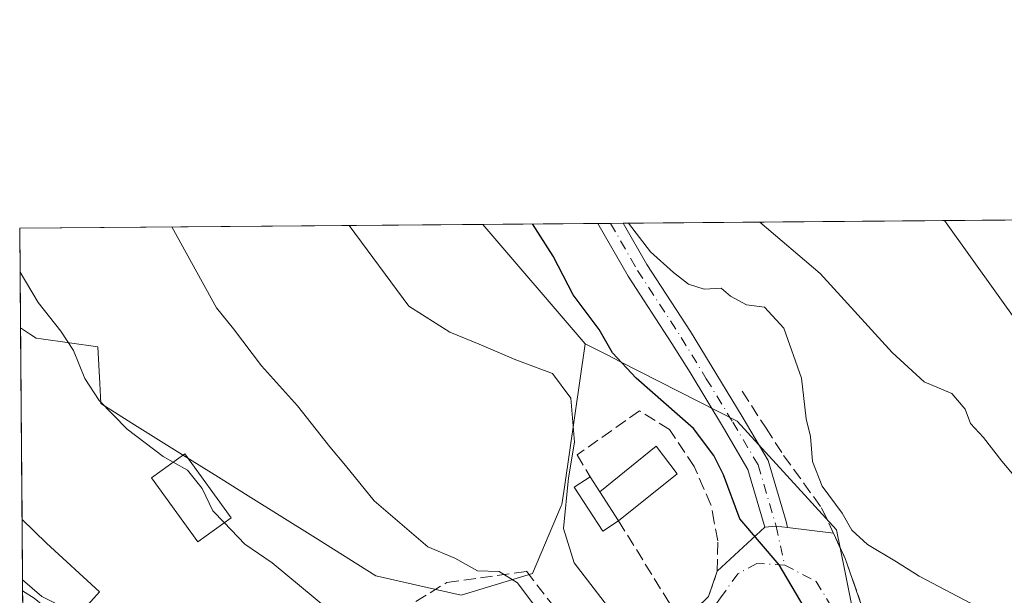
# Model space of a CAD drawing. Units: metres. Extents: x 556432 to 559889, y 4710155 to 4712497.
# Drawn here: x 556432 to 556566, y 4712419 to 4712497 of the extents above; entities that cross this region are included whole.
import ezdxf

# ---------------------------------------------------------------- set-up
doc = ezdxf.new("R2010")
doc.units = ezdxf.units.M
doc.header["$MEASUREMENT"] = 0
doc.linetypes.add('DGN Style 3', pattern=[2.307223458686699, 1.648016756204785, -0.6592067024819142])
doc.linetypes.add('DGN Style 4', pattern=[2.6384748266838614, 1.318413404963828, -0.6592067024819142, 0.001648016756204785, -0.6592067024819142])
for name, color, linetype, lineweight in [('Camino Cxs', 7, 'Continuous', 0), ('Comarca CxS', 21, 'Continuous', 0), ('Comunidad Autónoma CxS', 142, 'Continuous', 0), ('Cultivos herbáceos CxS', 92, 'Continuous', 0), ('Curva de nivel maestra', 30, 'Continuous', 30), ('Curva de nivel normal', 30, 'Continuous', 0), ('Edificación Cxs', 1, 'Continuous', 13), ('Edificación ligera', 1, 'Continuous', 0), ('Edificación ligera Cxs', 1, 'Continuous', 0), ('Matorral CxS', 135, 'Continuous', 0), ('Municipio CxS', 4, 'Continuous', 0), ('Muro lineal', 1, 'DGN Style 3', 13), ('Núcleo urbano CxS', 7, 'Continuous', 0), ('Obra de contención lineal', 1, 'DGN Style 3', 13), ('Pista no pavimentada Cxs', 111, 'Continuous', 0), ('Pista no pavimentada eje', 91, 'DGN Style 4', 0), ('Provincia CxS', 1, 'Continuous', 0), ('Vía urbana Cxs', 4, 'Continuous', 0), ('Vía urbana eje', 4, 'DGN Style 4', 0)]:
    doc.layers.add(name, color=color, linetype=linetype, lineweight=lineweight)

# ---------------------------------------------------------------- blocks, each defined once
blk = doc.blocks.new('*U11')
at = {"layer": 'Cultivos herbáceos CxS', "color": 92, "linetype": 'Continuous', "lineweight": 0}
for points in [[(556501.7499000002, 4712421.513499999, 584.2338000000018), (556492.0383000001, 4712418.556500001, 585.3366999999998), (556487.4401000004, 4712419.6077, 585.5993000000017), (556480.4463000001, 4712421.206499999, 586.7700999999943), (556472.2540999996, 4712426.3345, 587.4823000000034), (556463.0647, 4712432.085899999, 588.2461999999941), (556459.4011000004, 4712434.378900001, 588.8545000000013), (556453.8054999998, 4712437.885500001, 589.2541999999958), (556453.0780999997, 4712438.340500001, 589.3399000000063), (556447.2748999996, 4712441.971100001, 589.8294000000024), (556443.0289000003, 4712444.627499999, 590.6045000000013), (556442.8887, 4712447.3499, 590.074299999993), (556442.6316999998, 4712452.340100001, 589.4743000000017), (556434.9105000002, 4712453.4319, 591.3819999999978), (556434.2307000002, 4712453.527899999, 591.5405000000028), (556433.3589000005, 4712454.1055, 591.5984999999928), (556432.1196999997, 4712454.9264, 591.6432000000059), (556432.0099999999, 4712468.470000001, 589.5144), (556495.0267000003, 4712468.992699999, 577.6227000000072), (556508.9294999996, 4712452.7621, 577.6622000000061), (556506.0975000003, 4712433.2641, 581.4091000000044), (556505.9269000003, 4712432.090500001, 581.4894000000058), (556505.7512999997, 4712430.881100001, 581.5819999999949), (556505.6788999997, 4712430.7115, 581.6135000000068)], [(556450.6524999999, 4712378.017899999, 594.432799999995), (556446.8838999998, 4712370.0759, 595.2654999999941), (556432.7686000001, 4712374.833900001, 596.6953000000067), (556432.5838000001, 4712397.6447, 596.4008000000031), (556434.6076999997, 4712395.331900001, 596.2131999999983), (556447.6989000002, 4712392.8003, 595.1380999999965)]]:
    blk.add_polyline3d(points, close=True, dxfattribs=at)
blk = doc.blocks.new('*U28')
at = {"layer": 'Matorral CxS', "color": 135, "linetype": 'Continuous', "lineweight": 0}
blk.add_polyline3d([(556567.2045, 4712385.1983, 568.921100000007), (556557.3510999996, 4712387.6735, 572.3034000000043), (556550.7509000005, 4712389.331499999, 574.359700000001), (556549.0469000004, 4712397.8673, 574.0188999999956), (556544.2462999999, 4712421.8555, 573.8782999999967), (556543.1321, 4712427.423900001, 572.9032000000007), (556529.6189000001, 4712442.206499999, 572.7494000000006), (556513.6529000001, 4712450.352299999, 575.9309999999969), (556511.9977000002, 4712451.196699999, 576.4602000000014), (556508.9294999996, 4712452.7621, 577.6622000000061), (556495.0267000003, 4712468.992699999, 577.6227000000072), (556828.4079999998, 4712471.757999999, 556.7106000000058)], dxfattribs=at)
blk = doc.blocks.new('*U37')
at = {"layer": 'Vía urbana Cxs', "color": 4, "linetype": 'Continuous', "lineweight": 0}
blk.add_polyline3d([(556525.6901000004, 4712418.360099999, 578.7060000000056), (556526.8901000004, 4712421.800100001, 578.119200000001), (556533.3740999997, 4712427.829700001, 574.8460999999952), (556534.8865, 4712427.940099999, 574.6956000000064), (556536.4583000002, 4712427.784700001, 574.5724999999948), (556542.6851000004, 4712427.0001, 574.7372999999934), (556544.2801000001, 4712423.5601, 575.460699999996), (556544.5100999996, 4712422.9001, 575.6592999999993), (556546.5301000001, 4712417.170100001, 575.9201999999932)], dxfattribs=at)

msp = doc.modelspace()

# ---------------------------------------------------------------- linework, layer by layer
at = {"layer": 'Camino Cxs', "color": 7, "linetype": 'Continuous', "lineweight": 0, "extrusion": (0.0002088441106349161, -0.02577803035271475, 0.9996676695458706), "elevation": -120764.2420789975, "flags": 128}
msp.add_lwpolyline([(594591.1812809106, 4706204.874895384), (594591.1812809107, 4706207.504955714)], dxfattribs=at)
at = {"layer": 'Camino Cxs', "color": 7, "linetype": 'Continuous', "lineweight": 0}
msp.add_polyline3d([(556464.8639000002, 4712398.1009, 594.182799999995), (556463.8300999999, 4712397.725000001, 594.0691999999982), (556462.7962999997, 4712397.349099999, 593.9294999999984), (556460.8812999995, 4712402.615300001, 593.6572000000015), (556459.8152999999, 4712406.117699999, 593.7345000000059), (556457.4348999998, 4712409.390699999, 593.8790000000008), (556453.9067000002, 4712412.9189, 593.8798999999999), (556448.3904999997, 4712414.225500001, 594.0917000000045), (556443.6781000001, 4712413.465299999, 594.4590999999928), (556439.1007000003, 4712412.7873, 595.3818000000028), (556435.3333000002, 4712414.222300001, 596.5938000000025), (556432.7037000004, 4712416.358899999, 596.6116000000038), (556432.4307000004, 4712416.534399999, 596.5650000000023), (556432.4094000002, 4712419.163600001, 596.6328000000067), (556433.9962999999, 4712418.1435, 596.3975000000064), (556436.4464999996, 4712416.1525, 596.3237999999983), (556439.3466999996, 4712415.047700001, 595.6313999999984), (556443.3419000005, 4712415.6395, 594.795100000003), (556448.4719000002, 4712416.4671, 593.9401000000071), (556455.0208999999, 4712414.915899999, 593.608600000007), (556459.1127000004, 4712410.824300001, 593.4948000000004), (556461.8123000005, 4712407.112299999, 593.244000000006), (556462.9688999997, 4712403.312100001, 593.1650999999983)], close=True, dxfattribs=at)
msp.add_polyline3d([(556432.4094000002, 4712419.1635, 596.6328000000067), (556433.9962999999, 4712418.1435, 596.3975000000064), (556436.4464999996, 4712416.1525, 596.3237999999983), (556439.3466999996, 4712415.047700001, 595.6313999999984), (556443.3419000005, 4712415.6395, 594.795100000003), (556448.4719000002, 4712416.4671, 593.9401000000071), (556455.0208999999, 4712414.915899999, 593.608600000007), (556459.1127000004, 4712410.824300001, 593.4948000000004), (556461.8123000005, 4712407.112299999, 593.244000000006), (556462.9688999997, 4712403.312100001, 593.1650999999983), (556464.8639000002, 4712398.1009, 594.182799999995)], dxfattribs=at)
at = {"layer": 'Comarca CxS', "color": 21, "linetype": 'Continuous', "lineweight": 0, "flags": 128}
msp.add_lwpolyline([(557745.8529714268, 4710165.976421716), (556450.7500004243, 4710155.229982866), (556432.0100004246, 4712468.469982843), (557533.6121918948, 4712477.607405961), (559438.1633311743, 4712493.405023055), (559712.3496374956, 4712495.679307105), (559852.2800004508, 4712496.839982842), (559858.9065399566, 4711725.781445921), (559872.1600004504, 4710183.619982865), (558933.272458883, 4710175.829330091)], close=True, dxfattribs=at)
at = {"layer": 'Comunidad Autónoma CxS', "color": 142, "linetype": 'Continuous', "lineweight": 0, "flags": 128}
msp.add_lwpolyline([(557745.8529714268, 4710165.976421716), (556450.7500004243, 4710155.229982866), (556432.0100004246, 4712468.469982843), (557533.6121918948, 4712477.607405961), (559438.1633311743, 4712493.405023055), (559712.3496374956, 4712495.679307105), (559852.2800004508, 4712496.839982842), (559858.9065399566, 4711725.781445921), (559872.1600004504, 4710183.619982865), (558933.272458883, 4710175.829330091)], close=True, dxfattribs=at)
at = {"layer": 'Cultivos herbáceos CxS', "color": 92, "linetype": 'Continuous', "lineweight": 0, "extrusion": (0.1854205498723842, 0.001537996672850316, 0.9826580556079805), "elevation": 111000.9811626249, "flags": 128}
msp.add_lwpolyline([(4707691.122644072, -585063.3179264866), (4707691.122644072, -585127.4488491487)], dxfattribs=at)
at = {"layer": 'Cultivos herbáceos CxS', "color": 92, "linetype": 'Continuous', "lineweight": 0, "extrusion": (-0.001257608532017081, 0.1552647851412326, 0.9878720893495407), "elevation": 731562.9956581497, "flags": 128}
msp.add_lwpolyline([(-594582.4012239364, -4650605.964685204), (-594582.4012239364, -4650619.675007027)], dxfattribs=at)
at = {"layer": 'Cultivos herbáceos CxS', "color": 92, "linetype": 'Continuous', "lineweight": 0, "extrusion": (-0.001199347154139543, 0.001400157079097125, 0.9999983005618349), "elevation": 6508.387912214863, "flags": 128}
msp.add_lwpolyline([(556495.3191294412, 4712464.499288443), (556509.2220666955, 4712448.268572534)], dxfattribs=at)
at = {"layer": 'Cultivos herbáceos CxS', "color": 92, "linetype": 'Continuous', "lineweight": 0}
msp.add_polyline3d([(556432.1196999997, 4712454.9264, 591.6432000000059), (556433.3589000005, 4712454.1055, 591.5984999999928), (556434.2307000002, 4712453.527899999, 591.5405000000028), (556434.9105000002, 4712453.4319, 591.3819999999978), (556442.6316999998, 4712452.340100001, 589.4743000000017), (556442.8887, 4712447.3499, 590.074299999993), (556443.0289000003, 4712444.627499999, 590.6045000000013), (556447.2748999996, 4712441.971100001, 589.8294000000024), (556453.0780999997, 4712438.340500001, 589.3399000000063), (556453.8054999998, 4712437.885500001, 589.2541999999958), (556459.4011000004, 4712434.378900001, 588.8545000000013), (556463.0647, 4712432.085899999, 588.2461999999941), (556472.2540999996, 4712426.3345, 587.4823000000034), (556480.4463000001, 4712421.206499999, 586.7700999999943), (556487.4401000004, 4712419.6077, 585.5993000000017), (556492.0383000001, 4712418.556500001, 585.3366999999998), (556501.7499000002, 4712421.513499999, 584.2338000000018), (556505.6788999997, 4712430.7115, 581.6135000000068), (556505.7512999997, 4712430.881100001, 581.5819999999949), (556505.9269000003, 4712432.090500001, 581.4894000000058), (556506.0975000003, 4712433.2641, 581.4091000000044), (556508.9294999996, 4712452.7621, 577.6622000000061)], dxfattribs=at)
at = {"layer": 'Curva de nivel maestra', "color": 30, "linetype": 'Continuous', "lineweight": 30, "elevation": 575, "flags": 128}
msp.add_lwpolyline([(556543.0641000001, 4712378.251300001), (556542.8300000001, 4712379.890100001), (556543.5999999996, 4712383.220100001), (556546.3399999999, 4712391.630100001), (556546.8600000005, 4712399.360099999), (556546.04, 4712402.9901), (556544.5499999998, 4712405.100099999), (556543.1500000004, 4712406.800100001), (556542.1399999997, 4712411.4301), (556540.4299999997, 4712414.7501), (556538.7199999997, 4712416.9301), (556535.3300000001, 4712422.6801), (556529.9500000002, 4712428.940099999), (556527.7199999997, 4712434.920100001), (556526.4400000004, 4712437.540100001), (556523.6600000003, 4712441.210100001), (556515.8600000005, 4712448.0801), (556512.6299999999, 4712451.5101), (556510.8300000001, 4712454.710100001), (556507.2800000003, 4712459.4101), (556504.5800000001, 4712464.6801), (556501.7844000002, 4712469.048699999)], dxfattribs=at)
at = {"layer": 'Curva de nivel normal', "color": 30, "linetype": 'Continuous', "lineweight": 0, "flags": 128}
for points, elevation in [([(556501.8600000005, 4712417.4001), (556499.7199999997, 4712420.2501), (556497.2400000002, 4712421.770099999), (556494.2800000003, 4712421.860099999), (556491.1900000004, 4712423.590100001), (556487.5300000003, 4712425.120100001), (556480.2100000001, 4712431.4101), (556476.3399999999, 4712436.210100001), (556474.1799999997, 4712438.720100001), (556469.7800000003, 4712444.3201), (556464.9000000004, 4712449.770099999), (556461.0899999999, 4712454.790100001), (556458.7699999996, 4712457.630100001), (556452.6931999996, 4712468.641600001)], 585), ([(556476.8044999996, 4712468.841499999), (556484.9299999997, 4712457.870100001), (556490.5, 4712454.3201), (556494.5199999996, 4712452.720100001), (556499.5, 4712450.550100001), (556504.4600000001, 4712448.700099999), (556506.9900000002, 4712445.370100001), (556507.4800000004, 4712439.360099999), (556506.6500000004, 4712434.530099999), (556506, 4712427.640100001), (556507.4199999999, 4712422.950099999), (556512.4000000004, 4712416.4901), (556515.6200000001, 4712412.800100001), (556516.7300000004, 4712409.6501), (556517.6299999999, 4712405.640100001), (556520.2100000001, 4712402.0701), (556520.9000000004, 4712399.130100001), (556522.5300000003, 4712395.440099999), (556524.9600000001, 4712392.300100001), (556526.5148, 4712390.594699999)], 580), ([(556565.9600000001, 4712411.550100001), (556561.3200000003, 4712417.4801), (556554.3499999996, 4712421.120100001), (556551.2800000003, 4712423.090100001), (556547.3200000003, 4712425.450099999), (556545.1900000004, 4712427.4001), (556543.9000000004, 4712429.700099999), (556541.1699999999, 4712433.380100001), (556539.8399999999, 4712436.720100001), (556539.5800000001, 4712440.120100001), (556538.9900000002, 4712442.530099999), (556538.3499999996, 4712448.0801), (556535.9400000004, 4712454.9001), (556533.3200000003, 4712457.720100001), (556530.8600000005, 4712458.0601), (556528.7100000001, 4712459.2501), (556527.4199999999, 4712460.300100001), (556525.1299999999, 4712460.1801), (556523, 4712460.870100001), (556520.9600000001, 4712462.450099999), (556517.8300000001, 4712465.2401), (556514.8284, 4712469.1569)], 570), ([(556570.79, 4712430.670100001), (556565.5899999999, 4712436.800100001), (556563.1299999999, 4712440.0101), (556561.3600000005, 4712441.9001), (556560.6200000001, 4712443.840100001), (556558.7800000003, 4712445.9901), (556555.0499999998, 4712447.600099999), (556550.6799999997, 4712451.5601), (556540.8700000001, 4712462.300100001), (556532.6659000004, 4712469.3049)], 565), ([(556598.5230999999, 4712351.113600001), (556596.6600000003, 4712351.3301), (556593.29, 4712349.920100001), (556590.5199999996, 4712347.3201), (556587.29, 4712343.0601), (556585.2400000002, 4712341.3201), (556584.4500000002, 4712341.7401), (556584.0199999996, 4712344.140100001), (556585.1500000004, 4712348.520099999), (556588.4000000004, 4712354.870100001), (556590.1600000003, 4712359.110099999), (556592.5, 4712363.4101), (556594.6600000003, 4712366.3101), (556594.2400000002, 4712369.6801), (556591.6900000004, 4712374.5001), (556589.0999999996, 4712381.5601), (556589.2000000002, 4712388.720100001), (556591.5199999996, 4712399.5701), (556591.9000000004, 4712409.100099999), (556591.2100000001, 4712414.5001), (556589.7999999998, 4712420.220100001), (556585.6500000004, 4712430.640100001), (556557.8179000001, 4712469.513499999)], 560), ([(556452.8722000001, 4712436.6621), (556451.5300000003, 4712437.4001), (556446.6200000001, 4712441.1601), (556442.8200000003, 4712445.020099999), (556440.8499999996, 4712448.050100001), (556439.3099999996, 4712451.840100001), (556437.5899999999, 4712454.460100001), (556434.5199999996, 4712458.390100001), (556432.0582999997, 4712462.5123)], 590), ([(556459.8424000005, 4712428.426300001), (556458.29, 4712430.050100001), (556456.8399999999, 4712433.0601), (556454.8399999999, 4712435.5801), (556452.8722000001, 4712436.6621)], 590), ([(556479.3920999998, 4712403.712400001), (556479.3099999996, 4712405.600099999), (556479.6399999997, 4712407.920100001), (556478.6399999997, 4712410.780099999), (556474.0800000001, 4712416.5601), (556466.3499999996, 4712422.960100001), (556462.6399999997, 4712425.5001), (556459.8424000005, 4712428.426300001)], 590)]:
    msp.add_lwpolyline(points, dxfattribs=dict(at, elevation=elevation))
at = {"layer": 'Edificación Cxs', "color": 1, "linetype": 'Continuous', "lineweight": 13, "extrusion": (0.09258790699766363, -0.1417752325584832, 0.9855593654929062), "elevation": -616007.4964126102, "flags": 128}
msp.add_lwpolyline([(3042656.02139574, 3588797.954043406), (3042656.021395739, 3588802.704523314)], dxfattribs=at)
at = {"layer": 'Edificación Cxs', "color": 1, "linetype": 'Continuous', "lineweight": 13, "extrusion": (-0.001287484680975915, 0.1588284414337291, 0.9873053573109632), "elevation": 748339.4380337651, "flags": 128}
msp.add_lwpolyline([(-594612.3767591185, -4647897.352935079), (-594612.3767591185, -4647905.674848729)], dxfattribs=at)
at = {"layer": 'Edificación Cxs', "color": 1, "linetype": 'Continuous', "lineweight": 13, "extrusion": (0.6748656842535402, 0.7063919524267757, 0.2134636216400558), "elevation": 3704466.055005638, "flags": 128}
msp.add_lwpolyline([(2852954.919543051, -808815.4485226554), (2852950.316766842, -808815.3198570434), (2852940.516690901, -808816.1606361499)], dxfattribs=at)
at = {"layer": 'Edificación Cxs', "color": 1, "linetype": 'Continuous', "lineweight": 13, "elevation": 596.9902000000001, "flags": 128}
msp.add_lwpolyline([(556442.8501000004, 4712419.0101), (556440.0500999996, 4712415.9001), (556435.0100999996, 4712418.380100001), (556432.3976999996, 4712420.633500001), (556432.3311000001, 4712428.849500001), (556435.6401000004, 4712425.6501)], close=True, dxfattribs=at)
at = {"layer": 'Edificación Cxs', "color": 1, "linetype": 'Continuous', "lineweight": 13}
for points in [[(556460.7600999996, 4712429.090100001, 590.3951999999991), (556456.2401000002, 4712425.8201, 592.5120000000024), (556449.9301000005, 4712434.540100001, 593.3484999999928), (556454.4501, 4712437.800100001, 590.6750000000029), (556460.7600999996, 4712429.090100001, 590.3951999999991)], [(556510.9200999998, 4712432.600099999, 580.9391999999935), (556518.6001000004, 4712438.840100001, 579.5546999999933), (556521.4401000004, 4712435.0801, 579.5347999999941), (556513.4801000003, 4712428.6801, 580.1347999999998)], [(556442.8501000004, 4712419.0101, 594.9726999999984), (556440.0500999996, 4712415.9001, 595.5829999999987), (556435.0100999996, 4712418.380100001, 596.4386999999988), (556432.3975999998, 4712420.633500001, 596.9902000000002)]]:
    msp.add_polyline3d(points, dxfattribs=at)
for points in [[(556460.7600999996, 4712429.090100001, 593.3484999999928), (556456.2401000002, 4712425.8201, 593.3484999999928), (556449.9301000005, 4712434.540100001, 593.3484999999928), (556454.4501, 4712437.800100001, 593.3484999999928)], [(556521.4401000004, 4712435.0801, 580.9391999999935), (556513.4801000003, 4712428.6801, 580.9391999999935), (556510.9200999998, 4712432.600099999, 580.9391999999935), (556518.6001000004, 4712438.840100001, 580.9391999999935)]]:
    msp.add_3dface(points, dxfattribs=at)
at = {"layer": 'Edificación ligera', "color": 1, "linetype": 'Continuous', "lineweight": 0, "extrusion": (0.152808330560287, -0.2339906277612915, 0.9601551959091066), "elevation": -1017067.765949737, "flags": 128}
msp.add_lwpolyline([(3042635.562838962, 3496381.767453346), (3042635.562838962, 3496379.233346947)], dxfattribs=at)
at = {"layer": 'Edificación ligera', "color": 1, "linetype": 'Continuous', "lineweight": 0, "extrusion": (0.09258790699766363, -0.1417752325584832, 0.9855593654929062), "elevation": -616007.4964126102, "flags": 128}
msp.add_lwpolyline([(3042656.02139574, 3588797.954043406), (3042656.021395739, 3588802.704523314)], dxfattribs=at)
at = {"layer": 'Edificación ligera', "color": 1, "linetype": 'Continuous', "lineweight": 0}
msp.add_polyline3d([(556513.4801000003, 4712428.6801, 580.1347999999998), (556511.3289000001, 4712427.2753, 579.988200000007), (556507.4386, 4712433.2325, 581.3604999999952), (556509.5897000004, 4712434.6373, 581.6474000000017)], dxfattribs=at)
at = {"layer": 'Edificación ligera Cxs', "color": 1, "linetype": 'Continuous', "lineweight": 0, "elevation": 581.6474000000017, "flags": 128}
msp.add_lwpolyline([(556510.9200999998, 4712432.600099999), (556513.4801000003, 4712428.6801), (556511.3289000001, 4712427.2753), (556507.4386, 4712433.2325), (556509.5897000004, 4712434.6373)], close=True, dxfattribs=at)
at = {"layer": 'Matorral CxS', "color": 135, "linetype": 'Continuous', "lineweight": 0, "extrusion": (0.2018418075186478, 0.001673902784964936, 0.9794167053849304), "elevation": 120774.5475790742, "flags": 128}
msp.add_lwpolyline([(4707692.014633331, -583200.8057665459), (4707692.014633331, -583333.7999030895)], dxfattribs=at)
at = {"layer": 'Matorral CxS', "color": 135, "linetype": 'Continuous', "lineweight": 0, "extrusion": (0.3603321303612135, 0.002987622362839822, 0.9328192911502026), "elevation": 215140.9339078264, "flags": 128}
msp.add_lwpolyline([(4707693.110599399, -555329.6412130535), (4707693.110599398, -555346.4112754111)], dxfattribs=at)
at = {"layer": 'Matorral CxS', "color": 135, "linetype": 'Continuous', "lineweight": 0, "extrusion": (-0.001199347154139543, 0.001400157079097125, 0.9999983005618349), "elevation": 6508.387912214863, "flags": 128}
msp.add_lwpolyline([(556495.3191294412, 4712464.499288443), (556509.2220666955, 4712448.268572534)], dxfattribs=at)
at = {"layer": 'Matorral CxS', "color": 135, "linetype": 'Continuous', "lineweight": 0, "extrusion": (0.3690256295988951, 0.003070203923409936, 0.9294141480239085), "elevation": 220366.1757321254, "flags": 128}
msp.add_lwpolyline([(4707676.162299151, -553437.9649588286), (4707676.162299152, -553439.8143598613)], dxfattribs=at)
at = {"layer": 'Matorral CxS', "color": 135, "linetype": 'Continuous', "lineweight": 0, "extrusion": (0.3491464041817758, 0.002904644585248314, 0.9370636859289604), "elevation": 208527.3143468474, "flags": 128}
msp.add_lwpolyline([(4707676.450608904, -558005.8459897904), (4707676.450608905, -558007.6804003095)], dxfattribs=at)
at = {"layer": 'Matorral CxS', "color": 135, "linetype": 'Continuous', "lineweight": 0}
msp.add_polyline3d([(556508.9294999996, 4712452.7621, 577.6622000000061), (556511.9977000002, 4712451.196699999, 576.4602000000014), (556513.6529000001, 4712450.352299999, 575.9309999999969), (556529.6189000001, 4712442.206499999, 572.7494000000006), (556543.1321, 4712427.423900001, 572.9032000000007), (556544.2462999999, 4712421.8555, 573.8782999999967), (556549.0469000004, 4712397.8673, 574.0188999999956), (556550.7509000005, 4712389.331499999, 574.359700000001), (556557.3510999996, 4712387.6735, 572.3034000000043), (556567.2045, 4712385.1983, 568.921100000007)], dxfattribs=at)
at = {"layer": 'Municipio CxS', "color": 4, "linetype": 'Continuous', "lineweight": 0, "flags": 128}
msp.add_lwpolyline([(556450.7500004243, 4710155.229982866), (556432.0100004246, 4712468.469982843), (557533.6121918948, 4712477.607405961), (557549.6179999993, 4712452.674000002), (557576.3169999997, 4712410.859)], dxfattribs=at)
at = {"layer": 'Muro lineal', "color": 1, "linetype": 'DGN Style 3', "lineweight": 13}
for points in [[(556513.4801000003, 4712428.6801, 580.1347999999998), (556522.0500999996, 4712414.7601, 579.3880000000064), (556525.6901000004, 4712418.360099999, 578.7060000000056), (556526.8901000004, 4712421.800100001, 578.119200000001), (556526.9600999998, 4712425.970100001, 577.9419000000053), (556526.4901000002, 4712428.470100001, 577.9649000000063), (556526.0401, 4712430.840100001, 577.9052999999985), (556523.7600999996, 4712436.050100001, 578.2780000000057), (556520.4101, 4712441.0801, 578.5513999999966), (556516.3201000001, 4712443.640100001, 578.2655999999988), (556507.8501000004, 4712437.6501, 583.1352000000043), (556509.5897000004, 4712434.6373, 581.6474000000017)], [(556487.8901000004, 4712386.600099999, 590.8426000000036), (556489.7701000003, 4712389.880100001, 589.1860000000015), (556489.8000999996, 4712393.890100001, 589.4542999999976), (556489.2100999998, 4712399.4001, 590.9551000000065), (556486.8501000004, 4712405.0101, 591.8429999999935), (556483.6901000004, 4712409.970100001, 589.9121000000014), (556480.0100999996, 4712414.050100001, 590.006899999993), (556490.1201, 4712420.290100001, 587.4581999999937), (556500.9301000005, 4712421.800100001, 586.3735000000015), (556507.0100999996, 4712414.050100001, 585.0760000000009), (556509.2801000001, 4712410.600099999, 584.7966000000015), (556511.2100999998, 4712406.360099999, 585.1146000000008), (556514.1201, 4712396.290100001, 585.1587000000001), (556514.7600999996, 4712391.970100001, 585.8285999999935), (556514.7301000003, 4712390.380100001, 585.8047999999981), (556514.5601000004, 4712384.210100001, 588.6352999999945), (556512.9600999998, 4712378.600099999, 590.9618999999948), (556507.0100999996, 4712370.130100001, 587.4113000000071), (556502.3701, 4712363.090100001, 591.193499999994)]]:
    msp.add_polyline3d(points, dxfattribs=at)
at = {"layer": 'Núcleo urbano CxS', "color": 7, "linetype": 'Continuous', "lineweight": 0, "extrusion": (-0.0008503594732401094, 0.1049443393139843, 0.9944777335540087), "elevation": 494660.677462385, "flags": 128}
msp.add_lwpolyline([(-594597.4198376071, -4681705.637519575), (-594597.4198376071, -4681731.860083623)], dxfattribs=at)
at = {"layer": 'Núcleo urbano CxS', "color": 7, "linetype": 'Continuous', "lineweight": 0, "extrusion": (-0.0004559569580768543, 0.05624838421946683, 0.9984167022721283), "elevation": 265406.2534359881, "flags": 128}
msp.add_lwpolyline([(-594612.3767591185, -4700268.208946543), (-594612.3767591185, -4700276.438245904)], dxfattribs=at)
at = {"layer": 'Núcleo urbano CxS', "color": 7, "linetype": 'Continuous', "lineweight": 0, "extrusion": (-0.00030610203648175, 0.03813304909450051, 0.9992726238961517), "elevation": 180123.0676955558, "flags": 128}
msp.add_lwpolyline([(-594240.8480256377, -4704353.860807811), (-594240.8480256377, -4704355.331925228)], dxfattribs=at)
at = {"layer": 'Núcleo urbano CxS', "color": 7, "linetype": 'Continuous', "lineweight": 0, "extrusion": (-0.0003118497289386238, 0.03831088665381287, 0.9992658198465237), "elevation": 180957.9105678615, "flags": 128}
msp.add_lwpolyline([(-594771.687882232, -4704253.421063923), (-594771.687882232, -4704254.736573293)], dxfattribs=at)
at = {"layer": 'Núcleo urbano CxS', "color": 7, "linetype": 'Continuous', "lineweight": 0}
for points in [[(556432.5838000001, 4712397.6447, 596.4008000000031), (556432.1196999997, 4712454.9264, 591.6432000000059), (556433.3589000005, 4712454.1055, 591.5984999999928), (556434.2307000002, 4712453.527899999, 591.5405000000028), (556434.9105000002, 4712453.4319, 591.3819999999978), (556442.6316999998, 4712452.340100001, 589.4743000000017), (556442.8887, 4712447.3499, 590.074299999993), (556443.0289000003, 4712444.627499999, 590.6045000000013), (556447.2748999996, 4712441.971100001, 589.8294000000024), (556453.0780999997, 4712438.340500001, 589.3399000000063), (556453.8054999998, 4712437.885500001, 589.2541999999958), (556459.4011000004, 4712434.378900001, 588.8545000000013), (556463.0647, 4712432.085899999, 588.2461999999941), (556472.2540999996, 4712426.3345, 587.4823000000034), (556480.4463000001, 4712421.206499999, 586.7700999999943), (556487.4401000004, 4712419.6077, 585.5993000000017), (556492.0383000001, 4712418.556500001, 585.3366999999998), (556501.7499000002, 4712421.513499999, 584.2338000000018), (556505.6788999997, 4712430.7115, 581.6135000000068), (556505.7512999997, 4712430.881100001, 581.5819999999949), (556505.9269000003, 4712432.090500001, 581.4894000000058), (556506.0975000003, 4712433.2641, 581.4091000000044), (556508.9294999996, 4712452.7621, 577.6622000000061), (556511.9977000002, 4712451.196699999, 576.4602000000014), (556513.6529000001, 4712450.352299999, 575.9309999999969), (556529.6189000001, 4712442.206499999, 572.7494000000006), (556543.1321, 4712427.423900001, 572.9032000000007), (556544.2462999999, 4712421.8555, 573.8782999999967), (556549.0469000004, 4712397.8673, 574.0188999999956)], [(556432.1196999997, 4712454.9264, 591.6432000000059), (556433.3589000005, 4712454.1055, 591.5984999999928), (556434.2307000002, 4712453.527899999, 591.5405000000028), (556434.9105000002, 4712453.4319, 591.3819999999978), (556442.6316999998, 4712452.340100001, 589.4743000000017), (556442.8887, 4712447.3499, 590.074299999993), (556443.0289000003, 4712444.627499999, 590.6045000000013), (556447.2748999996, 4712441.971100001, 589.8294000000024), (556453.0780999997, 4712438.340500001, 589.3399000000063), (556453.8054999998, 4712437.885500001, 589.2541999999958), (556459.4011000004, 4712434.378900001, 588.8545000000013), (556463.0647, 4712432.085899999, 588.2461999999941), (556472.2540999996, 4712426.3345, 587.4823000000034), (556480.4463000001, 4712421.206499999, 586.7700999999943), (556487.4401000004, 4712419.6077, 585.5993000000017), (556492.0383000001, 4712418.556500001, 585.3366999999998), (556501.7499000002, 4712421.513499999, 584.2338000000018), (556505.6788999997, 4712430.7115, 581.6135000000068), (556505.7512999997, 4712430.881100001, 581.5819999999949), (556505.9269000003, 4712432.090500001, 581.4894000000058), (556506.0975000003, 4712433.2641, 581.4091000000044), (556508.9294999996, 4712452.7621, 577.6622000000061)], [(556508.9294999996, 4712452.7621, 577.6622000000061), (556511.9977000002, 4712451.196699999, 576.4602000000014), (556513.6529000001, 4712450.352299999, 575.9309999999969), (556529.6189000001, 4712442.206499999, 572.7494000000006), (556543.1321, 4712427.423900001, 572.9032000000007), (556544.2462999999, 4712421.8555, 573.8782999999967), (556549.0469000004, 4712397.8673, 574.0188999999956), (556550.7509000005, 4712389.331499999, 574.359700000001), (556557.3510999996, 4712387.6735, 572.3034000000043), (556567.2045, 4712385.1983, 568.921100000007)]]:
    msp.add_polyline3d(points, dxfattribs=at)
at = {"layer": 'Obra de contención lineal', "color": 1, "linetype": 'DGN Style 3', "lineweight": 13}
msp.add_polyline3d([(556530.2801000001, 4712446.290100001, 572.8594000000012), (556533.5301000001, 4712441.280099999, 573.3282999999938), (556535.9200999998, 4712437.5701, 573.4075000000012), (556541.0900999998, 4712430.440099999, 573.9088999999949), (556544.2801000001, 4712423.5601, 575.460699999996), (556544.5100999996, 4712422.9001, 575.6592999999993), (556546.5301000001, 4712417.170100001, 575.9201999999932), (556547.6901000004, 4712411.800100001, 574.4308000000019), (556548.5301000001, 4712401.880100001, 574.024900000004), (556549.4001000002, 4712390.280099999, 575.2451000000001), (556551.9600999998, 4712389.970100001, 575.7863999999972)], dxfattribs=at)
at = {"layer": 'Pista no pavimentada Cxs', "color": 111, "linetype": 'Continuous', "lineweight": 0, "extrusion": (0.1545794188020186, 0.001281529346656782, 0.987979534689542), "elevation": 92630.21455684291, "flags": 128}
msp.add_lwpolyline([(4707693.631687261, -588311.1399997969), (4707693.631687261, -588314.619644887)], dxfattribs=at)
at = {"layer": 'Pista no pavimentada Cxs', "color": 111, "linetype": 'Continuous', "lineweight": 0, "extrusion": (0.08946874842293027, 0.1218939529166906, 0.9885025074818871), "elevation": 624777.037244338, "flags": 128}
msp.add_lwpolyline([(2339723.023431387, -4080693.398543989), (2339724.382494081, -4080692.584414636), (2339725.536395556, -4080691.589073712)], dxfattribs=at)
at = {"layer": 'Pista no pavimentada Cxs', "color": 111, "linetype": 'Continuous', "lineweight": 0}
msp.add_polyline3d([(556536.4583000002, 4712427.784700001, 574.5724999999948), (556534.8865, 4712427.940099999, 574.6956000000064), (556533.3740999997, 4712427.829700001, 574.8460999999952), (556531.0597000001, 4712435.672900001, 574.4903999999951), (556527.7198999999, 4712441.324899999, 574.9548000000068), (556523.1911000004, 4712448.8463, 573.2963000000018), (556520.7257000003, 4712452.806100001, 572.9400000000023), (556514.7607000005, 4712461.952299999, 572.6526000000014), (556510.6694999998, 4712469.122400001, 572.8369999999995), (556514.1072000006, 4712469.151000001, 572.2991000000038), (556517.3223000001, 4712463.5163, 571.3368000000046), (556523.2637, 4712454.406300001, 571.9951000000001), (556530.2922999999, 4712442.8685, 574.0307999999932), (556533.8317, 4712436.878900001, 573.645399999994), (556536.2796999998, 4712428.582699999, 574.4946999999956)], close=True, dxfattribs=at)
for points in [[(556533.3740999997, 4712427.829700001, 574.8460999999952), (556531.0597000001, 4712435.672900001, 574.4903999999951), (556527.7198999999, 4712441.324899999, 574.9548000000068), (556523.1911000004, 4712448.8463, 573.2963000000018), (556520.7257000003, 4712452.806100001, 572.9400000000023), (556514.7607000005, 4712461.952299999, 572.6526000000014), (556510.6694999998, 4712469.122500001, 572.8369999999995)], [(556514.1072000006, 4712469.151000001, 572.2991000000038), (556517.3223000001, 4712463.5163, 571.3368000000046), (556523.2637, 4712454.406300001, 571.9951000000001), (556530.2922999999, 4712442.8685, 574.0307999999932), (556533.8317, 4712436.878900001, 573.645399999994), (556536.2796999998, 4712428.582699999, 574.4946999999956), (556536.4583000002, 4712427.784700001, 574.5724999999948)]]:
    msp.add_polyline3d(points, dxfattribs=at)
at = {"layer": 'Pista no pavimentada eje', "color": 91, "linetype": 'DGN Style 4', "lineweight": 0, "extrusion": (-0.02051244570615259, 0.09165113193279287, 0.9955798860898054), "elevation": 421055.6185989576, "flags": 128}
msp.add_lwpolyline([(-1572325.220959551, -4457265.312541141), (-1572325.220959551, -4457259.867396333)], dxfattribs=at)
at = {"layer": 'Pista no pavimentada eje', "color": 91, "linetype": 'DGN Style 4', "lineweight": 0}
for points in [[(556512.3882999998, 4712469.136700001, 572.358600000007), (556516.0415000003, 4712462.734300001, 571.8726000000024), (556521.9946999997, 4712453.606100001, 572.2848999999987), (556525.4067000002, 4712448.005100001, 573.2017000000051)], [(556525.4067000002, 4712448.005100001, 573.2017000000051), (556529.0060999999, 4712442.096700001, 574.5298000000039), (556532.4457, 4712436.275900001, 573.8356000000058), (556534.8865, 4712427.940099999, 574.6956000000064)]]:
    msp.add_polyline3d(points, dxfattribs=at)
at = {"layer": 'Provincia CxS', "color": 1, "linetype": 'Continuous', "lineweight": 0, "flags": 128}
msp.add_lwpolyline([(557745.8529714268, 4710165.976421716), (556450.7500004243, 4710155.229982866), (556432.0100004246, 4712468.469982843), (557533.6121918948, 4712477.607405961), (559438.1633311743, 4712493.405023055), (559712.3496374956, 4712495.679307105), (559852.2800004508, 4712496.839982842), (559858.9065399566, 4711725.781445921), (559872.1600004504, 4710183.619982865), (558933.272458883, 4710175.829330091)], close=True, dxfattribs=at)
at = {"layer": 'Vía urbana Cxs', "color": 4, "linetype": 'Continuous', "lineweight": 0, "extrusion": (0.2539112555321161, 0.2361171046478394, 0.9379647046700776), "elevation": 1254534.088126339, "flags": 128}
msp.add_lwpolyline([(3071926.613972876, -3392057.316110398), (3071926.613972876, -3392066.756000003)], dxfattribs=at)
at = {"layer": 'Vía urbana Cxs', "color": 4, "linetype": 'Continuous', "lineweight": 0, "extrusion": (0.08946874842293027, 0.1218939529166906, 0.9885025074818871), "elevation": 624777.037244338, "flags": 128}
msp.add_lwpolyline([(2339723.023431387, -4080693.398543989), (2339724.382494081, -4080692.584414636), (2339725.536395556, -4080691.589073712)], dxfattribs=at)
at = {"layer": 'Vía urbana Cxs', "color": 4, "linetype": 'Continuous', "lineweight": 0, "extrusion": (-0.0260436298553368, 0.003281594398957426, 0.9996554208736924), "elevation": 1544.421617107528, "flags": 128}
msp.add_lwpolyline([(-4745033.487637974, -36926.97549615556), (-4745033.487637974, -36920.69729621895)], dxfattribs=at)
at = {"layer": 'Vía urbana Cxs', "color": 4, "linetype": 'Continuous', "lineweight": 0, "extrusion": (0.5634559011436754, 0.4118563033657566, 0.7161646688047816), "elevation": 2254841.630848214, "flags": 128}
msp.add_lwpolyline([(3476028.400696209, -2312925.441790092), (3476024.682280194, -2312924.405298463), (3476024.013721825, -2312924.120743255)], dxfattribs=at)
at = {"layer": 'Vía urbana Cxs', "color": 4, "linetype": 'Continuous', "lineweight": 0, "extrusion": (0.02811057681368983, 0.1585494287194347, 0.9869507962020917), "elevation": 763366.6513886448, "flags": 128}
msp.add_lwpolyline([(274697.9212278039, -4675294.900513453), (274694.9655977396, -4675299.135956161), (274694.3845662313, -4675302.78017578)], dxfattribs=at)
at = {"layer": 'Vía urbana Cxs', "color": 4, "linetype": 'Continuous', "lineweight": 0}
msp.add_polyline3d([(556544.5100999996, 4712422.9001, 575.6592999999993), (556546.5301000001, 4712417.170100001, 575.9201999999932), (556547.6901000004, 4712411.800100001, 574.4308000000019), (556548.5301000001, 4712401.880100001, 574.024900000004), (556549.4001000002, 4712390.280099999, 575.2451000000001), (556551.9600999998, 4712389.970100001, 575.7863999999972)], dxfattribs=at)
at = {"layer": 'Vía urbana eje', "color": 4, "linetype": 'DGN Style 4', "lineweight": 0}
for points in [[(556536.0705000004, 4712422.649900001, 575.2069999999949), (556532.2605, 4712422.861500001, 575.761400000003), (556529.6801000005, 4712421.470100001, 577.1284000000014), (556527.3300999999, 4712418.175100001, 578.1046999999963), (556525.4600999998, 4712415.530099999, 578.8098000000027), (556523.7200999996, 4712413.0801, 578.8935000000056), (556522.6300999997, 4712410.5701, 579.0081999999966), (556521.5500999996, 4712408.050100001, 579.6374999999971), (556519.3701, 4712403.030099999, 581.2918000000063), (556517.6700999998, 4712399.090100001, 582.2780999999959), (556517.0401, 4712394.610099999, 583.5749000000069), (556516.4200999998, 4712390.140100001, 584.7146000000066), (556515.7901, 4712385.6601, 586.4737000000023), (556515.5601000004, 4712384.3201, 587.636400000003), (556514.7600999996, 4712379.7301, 589.9621000000043), (556512.7701000003, 4712376.350099999, 589.9259000000021), (556510.7801000001, 4712372.9801, 587.3411000000051), (556508.8000999996, 4712369.600099999, 587.1198000000004)], [(556536.0705000004, 4712422.649900001, 575.2069999999949), (556540.3567000004, 4712420.427300001, 575.3102999999974), (556542.5201000003, 4712416.8301, 575.0921999999991), (556543.8400999998, 4712412.950099999, 575.3695000000008), (556544.4301000005, 4712408.9301, 575.4334999999992), (556544.7301000003, 4712405.380100001, 575.6226000000024), (556545.0201000003, 4712401.8301, 575.8834000000061), (556545.3800999997, 4712394.4301, 575.944399999993), (556545.6041000001, 4712390.570499999, 575.7323999999935)]]:
    msp.add_polyline3d(points, dxfattribs=at)

# ---------------------------------------------------------------- block references
at = {"layer": 'Cultivos herbáceos CxS', "color": 92, "linetype": 'Continuous', "lineweight": 0}
msp.add_blockref('*U11', (0, 0), dxfattribs=at)
at = {"layer": 'Matorral CxS', "color": 135, "linetype": 'Continuous', "lineweight": 0}
msp.add_blockref('*U28', (0, 0), dxfattribs=at)
at = {"layer": 'Vía urbana Cxs', "color": 4, "linetype": 'Continuous', "lineweight": 0}
msp.add_blockref('*U37', (0, 0), dxfattribs=at)

doc.saveas('drawing.dxf')
